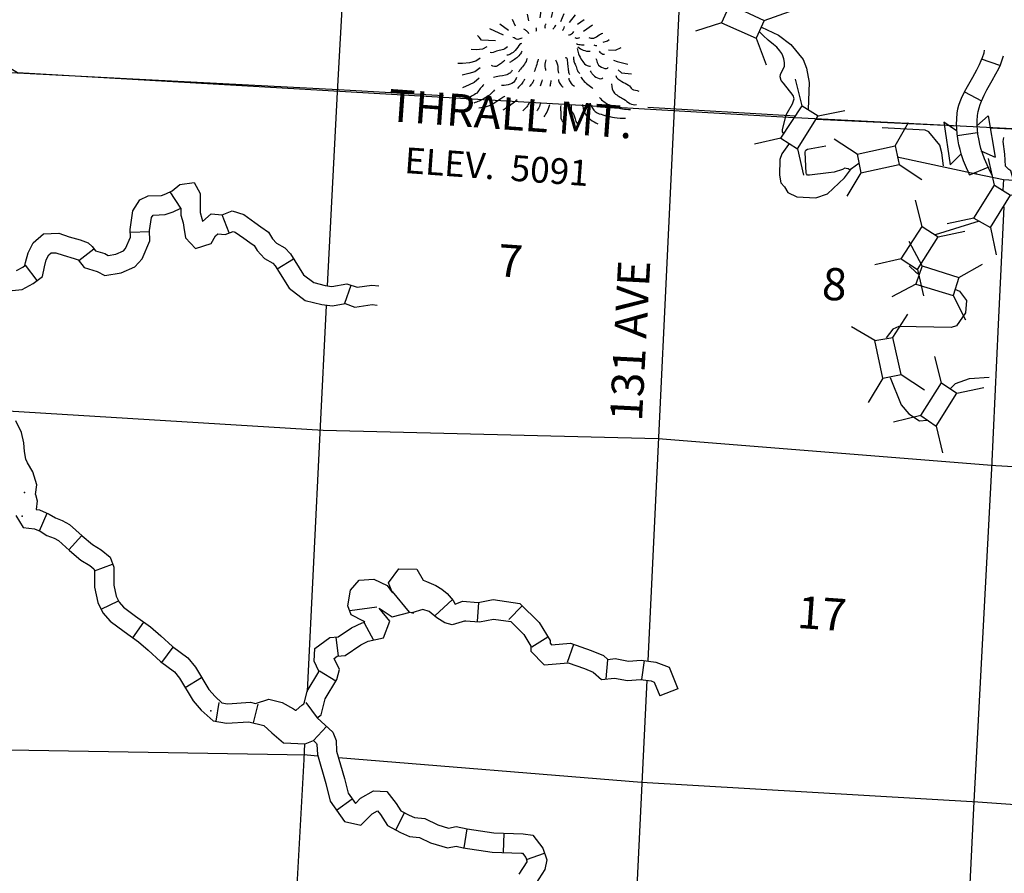
# Model space of a CAD drawing. Extents: x 280512 to 863960, y 15809478 to 16211247.
# Drawn here: x 465471 to 480769, y 16027380 to 16040640 of the extents above; entities that cross this region are included whole.
import ezdxf
from ezdxf.enums import TextEntityAlignment as Align

# ---------------------------------------------------------------- set-up
doc = ezdxf.new("R2010")
doc.units = 0
doc.header["$MEASUREMENT"] = 0
for name, color, linetype in [('L13', 7, 'CONTINUOUS'), ('L14', 7, 'CONTINUOUS'), ('L18', 7, 'CONTINUOUS'), ('L19', 7, 'CONTINUOUS'), ('L3', 7, 'CONTINUOUS'), ('L30', 7, 'CONTINUOUS'), ('L4', 7, 'CONTINUOUS'), ('L60', 7, 'CONTINUOUS'), ('L8', 7, 'CONTINUOUS'), ('L9', 7, 'CONTINUOUS')]:
    doc.layers.add(name, color=color, linetype=linetype)
doc.styles.add('STYLE-FONT002', font='font002.shx')
doc.styles.add('STYLE-FONT023', font='font023.shx')

# ---------------------------------------------------------------- blocks, each defined once
blk = doc.blocks.new('MTN_14')
at = {"layer": 'L19', "color": 7, "linetype": 'CONTINUOUS', "flags": 128}
for points in [[(-140, 387), (-123, 494)], [(36, 391), (62, 506)], [(-526, 255), (-568, 359)], [(-319, 341), (-336, 443)], [(183, 330), (233, 452)], [(315, 312), (408, 431)], [(439, 286), (545, 363)], [(-711, 118), (-922, 217)], [(-631, 188), (-766, 289)], [(532, 179), (673, 278)], [(-835, 27), (-1051, 42), (-1090, 87), (-1113, 114)], [(837, 7), (906, 27), (933, 50)], [(-967, -64), (-1037, -101), (-1129, -111), (-1213, -105)], [(921, -108), (1029, -116), (1116, -72)], [(-1072, -241), (-1142, -286), (-1236, -313), (-1345, -322), (-1421, -325)], [(1001, -273), (1058, -294), (1223, -331)], [(-1074, -391), (-1154, -453), (-1248, -479), (-1350, -505)], [(1074, -420), (1121, -466), (1279, -485)], [(-1086, -550), (-1166, -619), (-1244, -655), (-1347, -698)]]:
    blk.add_lwpolyline(points, dxfattribs=at)
at = {"layer": 'L19', "color": 7, "linetype": 'CONTINUOUS'}
for points, knots in [([(-316, 140), (-326, 157), (-340, 171), (-355, 185), (-367, 195), (-381, 204), (-395, 213)], [0, 0, 0, 0, 0.548041, 0.548041, 0.548041, 1, 1, 1, 1]), ([(-204, 182), (-192, 191), (-194, 213), (-201, 224), (-204, 227), (-206, 230), (-209, 233)], [0, 0, 0, 0, 0.779544, 0.779544, 0.779544, 1, 1, 1, 1]), ([(-59, 222), (-64, 233), (-67, 245), (-65, 256), (-63, 270), (-55, 283), (-46, 296)], [0, 0, 0, 0, 0.433685, 0.433685, 0.433685, 1, 1, 1, 1]), ([(57, 213), (68, 222), (77, 233), (85, 245), (92, 256), (99, 266), (104, 277)], [0, 0, 0, 0, 0.527935, 0.527935, 0.527935, 1, 1, 1, 1]), ([(206, 194), (214, 198), (221, 202), (224, 210), (230, 223), (231, 238), (236, 251)], [0, 0, 0, 0, 0.356886, 0.356886, 0.356886, 1, 1, 1, 1]), ([(302, 121), (321, 118), (344, 133), (362, 150), (370, 157), (375, 165), (381, 173)], [0, 0, 0, 0, 0.690925, 0.690925, 0.690925, 1, 1, 1, 1]), ([(-422, 72), (-444, 61), (-468, 55), (-490, 52), (-515, 49), (-538, 82), (-563, 82)], [0, 0, 0, 0, 0.473755, 0.473755, 0.473755, 1, 1, 1, 1]), ([(399, 80), (408, 69), (427, 67), (440, 69), (452, 71), (464, 76), (475, 83)], [0, 0, 0, 0, 0.532769, 0.532769, 0.532769, 1, 1, 1, 1]), ([(617, 81), (635, 71), (655, 70), (674, 69), (731, 66), (784, 146), (831, 149)], [0, 0, 0, 0, 0.251051, 0.251051, 0.251051, 1, 1, 1, 1]), ([(-649, -62), (-697, -115), (-762, -114), (-821, -133), (-852, -143), (-886, -165), (-915, -152)], [0, 0, 0, 0, 0.662278, 0.662278, 0.662278, 1, 1, 1, 1]), ([(-428, -11), (-431, -19), (-447, -12), (-453, -18), (-482, -47), (-496, -93), (-528, -121), (-549, -141), (-571, -161), (-598, -175), (-618, -184), (-638, -190), (-658, -195)], [0, 0, 0, 0, 0.08621, 0.08621, 0.08621, 0.502453, 0.502453, 0.502453, 0.792349, 0.792349, 0.792349, 1, 1, 1, 1]), ([(-419, -129), (-432, -147), (-444, -166), (-457, -185), (-474, -209), (-496, -230), (-520, -247), (-543, -263), (-566, -278), (-590, -292), (-599, -297), (-608, -302), (-616, -307)], [0, 0, 0, 0, 0.249595, 0.249595, 0.249595, 0.57876, 0.57876, 0.57876, 0.888391, 0.888391, 0.888391, 1, 1, 1, 1]), ([(426, -14), (437, -18), (447, -22), (459, -25), (486, -31), (514, -35), (542, -31)], [0, 0, 0, 0, 0.291965, 0.291965, 0.291965, 1, 1, 1, 1]), ([(437, -90), (441, -119), (447, -147), (456, -175), (467, -210), (488, -240), (508, -271), (525, -298), (539, -321), (570, -342), (594, -360), (619, -364), (643, -364)], [0, 0, 0, 0, 0.237196, 0.237196, 0.237196, 0.533463, 0.533463, 0.533463, 0.790508, 0.790508, 0.790508, 1, 1, 1, 1]), ([(447, -66), (469, -89), (498, -101), (527, -113), (562, -127), (601, -137), (635, -129)], [0, 0, 0, 0, 0.461633, 0.461633, 0.461633, 1, 1, 1, 1]), ([(777, -131), (792, -151), (809, -169), (833, -177), (841, -180), (849, -179), (858, -179)], [0, 0, 0, 0, 0.741395, 0.741395, 0.741395, 1, 1, 1, 1]), ([(-689, -277), (-707, -290), (-725, -302), (-742, -315), (-763, -330), (-783, -346), (-804, -361), (-829, -378), (-868, -369), (-896, -354)], [0, 0, 0, 0, 0.278641, 0.278641, 0.278641, 0.607594, 0.607594, 0.607594, 1, 1, 1, 1]), ([(-344, -243), (-353, -274), (-365, -305), (-384, -332), (-403, -361), (-427, -385), (-448, -411), (-458, -424), (-466, -438), (-476, -451)], [0, 0, 0, 0, 0.39354, 0.39354, 0.39354, 0.803964, 0.803964, 0.803964, 1, 1, 1, 1]), ([(-169, -256), (-180, -291), (-191, -327), (-202, -362), (-211, -392), (-223, -422), (-233, -452)], [0, 0, 0, 0, 0.539144, 0.539144, 0.539144, 1, 1, 1, 1]), ([(-52, -264), (-60, -294), (-67, -325), (-67, -355), (-68, -380), (-58, -406), (-56, -431)], [0, 0, 0, 0, 0.545003, 0.545003, 0.545003, 1, 1, 1, 1]), ([(98, -266), (114, -289), (126, -333), (132, -369), (139, -403), (133, -437), (142, -471)], [0, 0, 0, 0, 0.516586, 0.516586, 0.516586, 1, 1, 1, 1]), ([(251, -236), (289, -204), (281, -331), (291, -381), (295, -406), (297, -432), (302, -457), (304, -469), (310, -480), (316, -491)], [0, 0, 0, 0, 0.568364, 0.568364, 0.568364, 0.85906, 0.85906, 0.85906, 1, 1, 1, 1]), ([(378, -220), (379, -242), (380, -264), (381, -287), (383, -309), (402, -327), (410, -348), (421, -375), (425, -405), (438, -433), (446, -451), (459, -466), (476, -478)], [0, 0, 0, 0, 0.237366, 0.237366, 0.237366, 0.474742, 0.474742, 0.474742, 0.7918, 0.7918, 0.7918, 1, 1, 1, 1]), ([(727, -245), (733, -274), (744, -302), (755, -330), (775, -384), (900, -422), (918, -384)], [0, 0, 0, 0, 0.343131, 0.343131, 0.343131, 1, 1, 1, 1]), ([(-575, -427), (-583, -442), (-590, -455), (-603, -467), (-625, -488), (-654, -495), (-681, -503), (-739, -522), (-810, -521), (-867, -540)], [0, 0, 0, 0, 0.149767, 0.149767, 0.149767, 0.414236, 0.414236, 0.414236, 1, 1, 1, 1]), ([(638, -439), (646, -456), (657, -469), (668, -483), (703, -529), (798, -585), (831, -545)], [0, 0, 0, 0, 0.234698, 0.234698, 0.234698, 1, 1, 1, 1]), ([(-508, -541), (-516, -560), (-527, -579), (-537, -597), (-571, -660), (-705, -664), (-743, -666)], [0, 0, 0, 0, 0.226585, 0.226585, 0.226585, 1, 1, 1, 1]), ([(-384, -567), (-389, -584), (-402, -599), (-412, -615), (-435, -650), (-471, -686), (-495, -709)], [0, 0, 0, 0, 0.309039, 0.309039, 0.309039, 1, 1, 1, 1]), ([(-242, -577), (-248, -594), (-254, -610), (-263, -626), (-274, -647), (-292, -663), (-308, -681)], [0, 0, 0, 0, 0.423725, 0.423725, 0.423725, 1, 1, 1, 1]), ([(-109, -578), (-116, -600), (-123, -622), (-130, -643), (-134, -654), (-137, -665), (-141, -676)], [0, 0, 0, 0, 0.666636, 0.666636, 0.666636, 1, 1, 1, 1]), ([(25, -588), (25, -599), (24, -610), (22, -621), (19, -641), (16, -660), (10, -679)], [0, 0, 0, 0, 0.361295, 0.361295, 0.361295, 1, 1, 1, 1]), ([(143, -571), (147, -592), (151, -611), (164, -631), (179, -655), (201, -693), (219, -685)], [0, 0, 0, 0, 0.452395, 0.452395, 0.452395, 1, 1, 1, 1]), ([(304, -549), (308, -570), (313, -589), (324, -609), (342, -639), (369, -671), (395, -673)], [0, 0, 0, 0, 0.400513, 0.400513, 0.400513, 1, 1, 1, 1]), ([(489, -529), (501, -547), (514, -565), (527, -582), (566, -634), (639, -671), (677, -710)], [0, 0, 0, 0, 0.248659, 0.248659, 0.248659, 1, 1, 1, 1]), ([(1035, -510), (1036, -553), (1092, -575), (1129, -600), (1162, -623), (1201, -635), (1233, -658), (1255, -673), (1267, -703), (1287, -720), (1314, -743), (1366, -733), (1394, -753)], [0, 0, 0, 0, 0.293732, 0.293732, 0.293732, 0.562958, 0.562958, 0.562958, 0.749118, 0.749118, 0.749118, 1, 1, 1, 1]), ([(-1017, -647), (-1031, -673), (-1055, -688), (-1072, -710), (-1091, -733), (-1104, -761), (-1127, -781), (-1177, -823), (-1239, -844), (-1293, -878)], [0, 0, 0, 0, 0.228123, 0.228123, 0.228123, 0.474847, 0.474847, 0.474847, 1, 1, 1, 1]), ([(-848, -734), (-873, -762), (-900, -788), (-929, -812), (-953, -832), (-980, -850), (-1008, -865), (-1061, -894), (-1114, -922), (-1172, -937)], [0, 0, 0, 0, 0.290392, 0.290392, 0.290392, 0.53652, 0.53652, 0.53652, 1, 1, 1, 1]), ([(967, -639), (977, -689), (974, -749), (1015, -784), (1060, -824), (1111, -847), (1159, -878), (1191, -900), (1222, -923), (1254, -944), (1283, -962), (1322, -968), (1354, -959)], [0, 0, 0, 0, 0.283237, 0.283237, 0.283237, 0.600465, 0.600465, 0.600465, 0.814492, 0.814492, 0.814492, 1, 1, 1, 1]), ([(-687, -829), (-699, -838), (-711, -844), (-722, -852), (-764, -879), (-803, -908), (-846, -935), (-920, -983), (-1008, -1008), (-1094, -1018)], [0, 0, 0, 0, 0.092247, 0.092247, 0.092247, 0.420834, 0.420834, 0.420834, 1, 1, 1, 1]), ([(-499, -885), (-524, -910), (-551, -932), (-579, -954), (-623, -989), (-667, -1018), (-720, -1045)], [0, 0, 0, 0, 0.388877, 0.388877, 0.388877, 1, 1, 1, 1]), ([(784, -851), (822, -899), (872, -936), (927, -962), (953, -975), (980, -985), (1008, -993), (1052, -1007), (1095, -1021), (1140, -1028), (1181, -1034), (1223, -1035), (1264, -1037)], [0, 0, 0, 0, 0.341475, 0.341475, 0.341475, 0.506264, 0.506264, 0.506264, 0.763234, 0.763234, 0.763234, 1, 1, 1, 1]), ([(-309, -923), (-320, -949), (-332, -973), (-348, -996), (-365, -1021), (-389, -1039), (-411, -1058)], [0, 0, 0, 0, 0.480915, 0.480915, 0.480915, 1, 1, 1, 1]), ([(-135, -944), (-145, -975), (-158, -1005), (-175, -1034), (-180, -1042), (-187, -1049), (-193, -1057)], [0, 0, 0, 0, 0.764519, 0.764519, 0.764519, 1, 1, 1, 1]), ([(6, -963), (0, -985), (-7, -1007), (-15, -1028), (-28, -1062), (-46, -1094), (-64, -1125), (-69, -1134), (-78, -1140), (-83, -1149)], [0, 0, 0, 0, 0.331755, 0.331755, 0.331755, 0.854883, 0.854883, 0.854883, 1, 1, 1, 1]), ([(181, -975), (171, -999), (173, -1026), (176, -1050), (176, -1059), (181, -1067), (182, -1076), (187, -1109), (170, -1146), (183, -1176), (190, -1194), (197, -1211), (205, -1228)], [0, 0, 0, 0, 0.291138, 0.291138, 0.291138, 0.393461, 0.393461, 0.393461, 0.782968, 0.782968, 0.782968, 1, 1, 1, 1]), ([(341, -962), (341, -990), (342, -1018), (343, -1046), (345, -1078), (376, -1102), (387, -1133), (395, -1155), (399, -1179), (407, -1201), (418, -1229), (433, -1254), (452, -1280)], [0, 0, 0, 0, 0.244664, 0.244664, 0.244664, 0.528599, 0.528599, 0.528599, 0.736642, 0.736642, 0.736642, 1, 1, 1, 1]), ([(517, -958), (519, -981), (524, -1003), (529, -1026), (535, -1056), (547, -1085), (564, -1112), (585, -1145), (612, -1168), (642, -1193), (678, -1221), (713, -1244), (755, -1259)], [0, 0, 0, 0, 0.169914, 0.169914, 0.169914, 0.400268, 0.400268, 0.400268, 0.677467, 0.677467, 0.677467, 1, 1, 1, 1]), ([(635, -941), (644, -969), (655, -994), (672, -1019), (697, -1057), (732, -1088), (774, -1102), (815, -1116), (856, -1126), (897, -1136), (936, -1145), (974, -1154), (1013, -1161), (1071, -1171), (1129, -1175), (1188, -1173)], [0, 0, 0, 0, 0.134509, 0.134509, 0.134509, 0.341066, 0.341066, 0.341066, 0.540897, 0.540897, 0.540897, 0.725654, 0.725654, 0.725654, 1, 1, 1, 1])]:
    blk.add_open_spline(points, degree=3, knots=knots, dxfattribs=at)
blk.add_open_spline([(692, -33), (709, -40), (725, -44), (742, -45)], degree=3, dxfattribs=at)
blk = doc.blocks.new('CMBR_65')
at = {"layer": 'L18', "color": 7, "linetype": 'CONTINUOUS'}
for p, q in [((36, 290), (-255, 617)), ((632, 243), (944, 528)), ((36, 290), (0, 0)), ((36, 290), (632, 243)), ((632, 243), (603, -43)), ((0, 0), (-323, -280)), ((0, 0), (603, -43)), ((603, -43), (876, -370))]:
    blk.add_line(p, q, dxfattribs=at)
blk = doc.blocks.new('CMBR_66')
at = {"layer": 'L18', "color": 7, "linetype": 'CONTINUOUS'}
for p, q in [((29, 300), (-249, 620)), ((628, 250), (939, 535)), ((29, 300), (0, 0)), ((29, 300), (628, 250)), ((628, 250), (606, -40)), ((0, 0), (-320, -278)), ((0, 0), (606, -40)), ((606, -40), (877, -370))]:
    blk.add_line(p, q, dxfattribs=at)
blk = doc.blocks.new('CMBR_67')
at = {"layer": 'L18', "color": 7, "linetype": 'CONTINUOUS'}
for p, q in [((6, 295), (-266, 622)), ((610, 252), (933, 532)), ((6, 295), (0, 0)), ((6, 295), (610, 252)), ((610, 252), (592, -39)), ((0, 0), (-334, -276)), ((0, 0), (592, -39)), ((592, -39), (865, -366))]:
    blk.add_line(p, q, dxfattribs=at)
blk = doc.blocks.new('CMBR_68')
at = {"layer": 'L18', "color": 7, "linetype": 'CONTINUOUS'}
for p, q in [((32, 292), (-262, 620)), ((630, 240), (936, 524)), ((32, 292), (0, 0)), ((32, 292), (630, 240)), ((630, 240), (593, -41)), ((0, 0), (-330, -275)), ((0, 0), (593, -41)), ((593, -41), (868, -371))]:
    blk.add_line(p, q, dxfattribs=at)
blk = doc.blocks.new('CMBR_69')
at = {"layer": 'L18', "color": 7, "linetype": 'CONTINUOUS'}
for p, q in [((29, 305), (-247, 621)), ((628, 251), (941, 535)), ((29, 305), (0, 0)), ((29, 305), (628, 251)), ((628, 251), (603, -43)), ((0, 0), (-316, -277)), ((0, 0), (603, -43)), ((603, -43), (876, -370))]:
    blk.add_line(p, q, dxfattribs=at)
blk = doc.blocks.new('CMBR_70')
at = {"layer": 'L18', "color": 7, "linetype": 'CONTINUOUS'}
for p, q in [((32, 292), (-243, 622)), ((633, 248), (939, 532)), ((32, 292), (0, 0)), ((32, 292), (633, 248)), ((633, 248), (608, -47)), ((0, 0), (-314, -281)), ((0, 0), (608, -47)), ((608, -47), (876, -374))]:
    blk.add_line(p, q, dxfattribs=at)
blk = doc.blocks.new('CMBR_71')
at = {"layer": 'L18', "color": 7, "linetype": 'CONTINUOUS'}
for p, q in [((19, 311), (-247, 640)), ((607, 271), (926, 543)), ((19, 311), (0, 0)), ((19, 311), (607, 271)), ((607, 271), (593, -29)), ((0, 0), (-329, -266)), ((0, 0), (593, -29)), ((593, -29), (885, -359))]:
    blk.add_line(p, q, dxfattribs=at)

msp = doc.modelspace()

# ---------------------------------------------------------------- linework, layer by layer
at = {"layer": 'L13', "color": 7, "linetype": 'CONTINUOUS', "flags": 128}
for points in [[(470736, 16045428), (470694, 16044708), (470404, 16039515), (470249, 16036507)], [(475786, 16042295), (475692, 16040334)], [(475692, 16040334), (475228, 16030679)], [(463475, 16039918), (464529, 16039862), (470424, 16039555), (472055, 16039462)], [(475231, 16039280), (477526, 16039148)], [(477845, 16039095), (479841, 16039003)], [(479907, 16038998), (480024, 16038990)], [(480557, 16038960), (480883, 16038945), (486148, 16038616), (491472, 16038392), (496776, 16038136)], [(480762, 16037732), (480672, 16035905)], [(470233, 16036198), (470132, 16034220), (469935, 16030202)], [(480672, 16035905), (480570, 16033670), (480291, 16028392), (480032, 16023055), (480014, 16022431)], [(465284, 16034563), (470185, 16034266), (475390, 16034135), (480640, 16033715), (483007, 16033581)], [(475213, 16030378), (474915, 16024167)], [(460661, 16029469), (464063, 16029317), (469939, 16029221), (470101, 16029207)], [(469896, 16029394), (469884, 16029149), (469580, 16023648), (469346, 16018409), (469139, 16015294)], [(470422, 16029181), (475131, 16028797), (480356, 16028488), (485669, 16028114), (491009, 16027780), (496298, 16027534)]]:
    msp.add_lwpolyline(points, dxfattribs=at)
at = {"layer": 'L18', "color": 7, "linetype": 'CONTINUOUS'}
for p, q in [((480342, 16038992), (480521, 16039147)), ((480521, 16039147), (480625, 16038503)), ((479827, 16039046), (479930, 16038386)), ((480027, 16038914), (479827, 16039046)), ((480406, 16038603), (480625, 16038503)), ((480093, 16038550), (479930, 16038386))]:
    msp.add_line(p, q, dxfattribs=at)
at = {"layer": 'L3', "color": 2, "linetype": 'CONTINUOUS', "flags": 128}
for points in [[(476996, 16040522), (477263, 16040402), (477454, 16040254), (477646, 16040023), (477695, 16039886), (477738, 16039665), (477724, 16039247)], [(477427, 16038717), (477417, 16038700), (477315, 16038557), (477283, 16038467), (477274, 16038225), (477299, 16038106), (477353, 16038044), (477405, 16037956), (477543, 16037888), (477843, 16037875), (478023, 16037937), (478284, 16038186), (478395, 16038329), (478509, 16038413)], [(479102, 16038512), (480330, 16038248), (480759, 16038159), (481001, 16038141), (481312, 16038052), (481844, 16037763), (482171, 16037655), (482633, 16037564), (482877, 16037588), (483821, 16037905)]]:
    msp.add_lwpolyline(points, dxfattribs=at)
at = {"layer": 'L4', "color": 2, "linetype": 'CONTINUOUS', "flags": 128}
for points in [[(477342, 16038867), (477325, 16038897), (477321, 16038930), (477382, 16039160), (477399, 16039196), (477479, 16039334), (477502, 16039411), (477490, 16039464), (477336, 16039652), (477303, 16039694), (477288, 16039752), (477294, 16039791), (477352, 16039916), (477356, 16039975), (477345, 16040034), (477329, 16040076), (477313, 16040117), (477283, 16040158), (477233, 16040213), (477185, 16040257), (477101, 16040320), (477021, 16040396), (476961, 16040454)], [(479824, 16038370), (479796, 16038572), (479768, 16038693), (479597, 16038899), (479541, 16038926), (478871, 16038961)], [(480914, 16038148), (480869, 16038291), (480838, 16038313), (480786, 16038366), (480776, 16038553), (480752, 16038749), (480763, 16038810)], [(478372, 16038300), (478344, 16038321), (478313, 16038330), (478290, 16038331), (478257, 16038315), (478127, 16038274), (478037, 16038262), (477742, 16038226), (477726, 16038226), (477710, 16038226), (477694, 16038246), (477690, 16038255), (477673, 16038580), (477679, 16038602), (477685, 16038612), (477713, 16038627), (477997, 16038682)], [(480759, 16038159), (480747, 16037992)], [(480378, 16037508), (479693, 16037298)], [(479290, 16036817), (479392, 16036717)], [(479392, 16036717), (479440, 16036689)], [(480001, 16036456), (480074, 16036425), (480180, 16036276), (480166, 16036084), (480027, 16035885), (479941, 16035858), (479130, 16035874), (479035, 16035831), (478933, 16035696)], [(479931, 16034913), (480012, 16034990), (480227, 16035067), (480535, 16035088)], [(478998, 16035080), (479168, 16034658), (479284, 16034516), (479452, 16034411), (479570, 16034420)]]:
    msp.add_lwpolyline(points, dxfattribs=at)
at = {"layer": 'L60', "color": 6, "linetype": 'CONTINUOUS', "flags": 128}
msp.add_lwpolyline([(462374, 16041674), (465438, 16039822), (477414, 16039128), (485720, 16038706), (492269, 16038427), (507893, 16037604), (511621, 16042542), (512616, 16043918)], dxfattribs=at)
at = {"layer": 'L8', "color": 1, "linetype": 'CONTINUOUS'}
for p, q in [((480702, 16039929), (480416, 16040025)), ((480420, 16039372), (480154, 16039516)), ((480351, 16038883), (480038, 16038838)), ((480513, 16038344), (480237, 16038230)), ((465778, 16032700), (465899, 16032973)), ((466234, 16032406), (466434, 16032627)), ((466633, 16032080), (466914, 16032180)), ((471527, 16031435), (471265, 16031757)), ((466736, 16031484), (467004, 16031615)), ((472193, 16031633), (471923, 16031382)), ((472597, 16031588), (472578, 16031290)), ((470598, 16031460), (471019, 16031520)), ((473280, 16031533), (473069, 16031322)), ((467226, 16031039), (467401, 16031281)), ((470821, 16031272), (470966, 16031002)), ((470385, 16031050), (470417, 16030754)), ((473679, 16031049), (473426, 16030892)), ((467679, 16030653), (467855, 16030893)), ((474077, 16030936), (473978, 16030655)), ((474605, 16030694), (474576, 16030401)), ((475175, 16030685), (475133, 16030390)), ((470127, 16030524), (470384, 16030371)), ((468043, 16030267), (468297, 16030422)), ((475694, 16030248), (475417, 16030137)), ((468523, 16029742), (468572, 16030036)), ((469103, 16029717), (469174, 16030007)), ((469915, 16030034), (470094, 16029796)), ((472379, 16027774), (472422, 16028070)), ((472987, 16027705), (472999, 16028003)), ((473345, 16027594), (473626, 16027695))]:
    msp.add_line(p, q, dxfattribs=at)
at = {"layer": 'L8', "color": 1, "linetype": 'CONTINUOUS', "flags": 128}
for points in [[(480236, 16038221), (480206, 16038282), (480180, 16038340), (480136, 16038447), (480104, 16038542), (480081, 16038624), (480064, 16038696), (480051, 16038759), (480036, 16038868), (480030, 16038950), (480028, 16039010), (480030, 16039101), (480038, 16039190), (480049, 16039254), (480065, 16039314), (480084, 16039369), (480105, 16039421), (480150, 16039518), (480195, 16039602), (480279, 16039749), (480340, 16039859), (480383, 16039942), (480411, 16040005), (480430, 16040053), (480454, 16040124), (480464, 16040168)], [(480587, 16038213), (480555, 16038273), (480501, 16038384), (480460, 16038481), (480430, 16038566), (480406, 16038640), (480389, 16038705), (480377, 16038761), (480360, 16038860), (480352, 16038933), (480349, 16038988), (480349, 16039069), (480354, 16039150), (480363, 16039213), (480377, 16039270), (480394, 16039324), (480414, 16039375), (480457, 16039468), (480500, 16039550), (480581, 16039693), (480640, 16039800), (480682, 16039880), (480709, 16039941), (480728, 16039986), (480759, 16040080)], [(465716, 16033264), (465740, 16033165), (465724, 16033032), (465778, 16033027), (465928, 16032961), (466026, 16032900), (466132, 16032860), (466246, 16032799), (466441, 16032622), (466601, 16032489), (466734, 16032403), (466875, 16032292), (466931, 16032134), (466932, 16031858), (466971, 16031686), (467016, 16031594), (467084, 16031516), (467270, 16031377), (467501, 16031210), (467664, 16031068), (467846, 16030901), (468084, 16030727), (468201, 16030581), (468411, 16030237), (468506, 16030125), (468613, 16030030), (468701, 16030015), (469057, 16030037), (469137, 16030017)], [(465410, 16032939), (465522, 16032750), (465701, 16032733), (465787, 16032695), (465893, 16032629), (466008, 16032586), (466071, 16032552), (466244, 16032395), (466423, 16032246), (466559, 16032159), (466621, 16032110), (466631, 16032082), (466632, 16031824), (466686, 16031585), (466763, 16031427), (466878, 16031295), (467092, 16031135), (467314, 16030975), (467465, 16030844), (467656, 16030669), (467875, 16030508), (467955, 16030409), (468167, 16030061), (468291, 16029915), (468478, 16029749), (468685, 16029714), (469030, 16029734), (469266, 16029677), (469389, 16029560), (469568, 16029409), (469904, 16029394), (470034, 16029441)], [(469137, 16030017), (469342, 16030087), (469550, 16030032), (469723, 16029934), (469756, 16029915), (469765, 16029916), (469855, 16029990), (469888, 16030015), (469894, 16030039), (469939, 16030208), (470118, 16030509), (470120, 16030519), (470048, 16030677), (470058, 16030870), (470289, 16031041), (470421, 16031055), (470625, 16031193), (470790, 16031270), (470832, 16031279), (470813, 16031295), (470622, 16031396), (470567, 16031537), (470609, 16031777), (470744, 16031936), (470974, 16031951), (471180, 16031849), (471262, 16031735), (471200, 16031892), (471363, 16032111), (471642, 16032106), (471741, 16031933), (471794, 16031915), (471936, 16031849), (472030, 16031792), (472115, 16031729), (472205, 16031620), (472237, 16031563), (472352, 16031605), (472595, 16031589), (472825, 16031633), (473242, 16031572), (473540, 16031275), (473713, 16030996), (473713, 16030953), (473736, 16030930), (474031, 16030953), (474351, 16030841), (474542, 16030766), (474611, 16030704), (474724, 16030715), (474930, 16030678), (475127, 16030693), (475356, 16030660), (475561, 16030581), (475695, 16030248)], [(470093, 16029794), (470155, 16029840), (470185, 16029965), (470218, 16030091), (470396, 16030390), (470439, 16030545), (470359, 16030719), (470402, 16030751), (470528, 16030765), (470773, 16030931), (470886, 16030984), (471124, 16031036), (471221, 16031297), (471058, 16031500)], [(471058, 16031500), (471259, 16031365), (471539, 16031435), (471589, 16031420)], [(471950, 16031351), (471833, 16031449), (471732, 16031480), (471564, 16031427)], [(472396, 16031301), (472189, 16031239), (472078, 16031272), (471950, 16031351)], [(472386, 16031298), (472396, 16031301), (472614, 16031287), (472832, 16031329), (473101, 16031290), (473303, 16031088), (473414, 16030909), (473415, 16030830), (473620, 16030620), (473991, 16030649), (474246, 16030560), (474382, 16030507), (474509, 16030393), (474711, 16030413), (474915, 16030376), (475117, 16030392), (475280, 16030368), (475331, 16030348), (475416, 16030136)], [(472422, 16028071), (472838, 16028010), (473295, 16027992), (473445, 16027971), (473599, 16027770), (473663, 16027591), (473628, 16027440), (473488, 16027220)], [(472361, 16027777), (472814, 16027711), (473268, 16027693), (473282, 16027691), (473333, 16027625), (473351, 16027573), (473348, 16027558), (473226, 16027368)]]:
    msp.add_lwpolyline(points, dxfattribs=at)
at = {"layer": 'L8', "color": 1, "linetype": 'CONTINUOUS'}
for p in [(480330, 16038248), (465546, 16033294), (465511, 16032929), (468440, 16029906)]:
    msp.add_point(p, dxfattribs=at)
at = {"layer": 'L9', "color": 6, "linetype": 'CONTINUOUS'}
for p, q in [((467974, 16037711), (467809, 16037965)), ((468724, 16037329), (468617, 16037608)), ((467488, 16037343), (467190, 16037332)), ((466391, 16036897), (466625, 16037081)), ((469471, 16036770), (469725, 16036927)), ((465740, 16036588), (465561, 16036826)), ((470522, 16036234), (470623, 16036514)), ((470035, 16029442), (470236, 16029663)), ((470394, 16028362), (470637, 16028536)), ((471315, 16028055), (471451, 16028320))]:
    msp.add_line(p, q, dxfattribs=at)
at = {"layer": 'L9', "color": 6, "linetype": 'CONTINUOUS', "flags": 128}
for points in [[(465420, 16036743), (465517, 16036795), (465553, 16036821), (465561, 16036867), (465603, 16037017), (465681, 16037174), (465843, 16037311), (466077, 16037322), (466237, 16037266), (466412, 16037218), (466534, 16037172), (466596, 16037119), (466651, 16037050), (466791, 16037007), (466844, 16036979), (466962, 16036999), (467081, 16037050), (467116, 16037088), (467192, 16037264), (467187, 16037381), (467229, 16037670), (467338, 16037844), (467469, 16037903), (467675, 16037911), (467743, 16037934), (467841, 16037980), (467958, 16038078), (468181, 16038111), (468273, 16037942), (468274, 16037785), (468274, 16037646), (468300, 16037554), (468310, 16037506), (468445, 16037624), (468619, 16037609), (468773, 16037669), (468953, 16037615), (469126, 16037487), (469218, 16037423), (469334, 16037342), (469401, 16037234), (469461, 16037168), (469591, 16037098), (469679, 16037001), (469882, 16036676), (470039, 16036555), (470217, 16036511), (470323, 16036498), (470555, 16036539), (470712, 16036483), (470941, 16036515), (471050, 16036506)], [(465304, 16036427), (465511, 16036451), (465679, 16036541), (465825, 16036651), (465854, 16036799), (465884, 16036909), (465922, 16036985), (465958, 16037016), (466033, 16037019), (466148, 16036980), (466319, 16036932), (466380, 16036910), (466473, 16036791), (466676, 16036729), (466793, 16036666), (467048, 16036710), (467259, 16036800), (467371, 16036923), (467494, 16037207), (467488, 16037365), (467517, 16037565), (467543, 16037606), (467732, 16037613), (467856, 16037656), (467974, 16037711), (467974, 16037604), (468009, 16037483), (468023, 16037414), (468048, 16037253), (468203, 16037085), (468446, 16037161), (468514, 16037285), (468547, 16037314), (468663, 16037305), (468785, 16037352), (468817, 16037342), (468951, 16037244), (469046, 16037177), (469112, 16037131), (469160, 16037053), (469274, 16036929), (469404, 16036858), (469439, 16036819), (469656, 16036471), (469907, 16036278), (470163, 16036216), (470332, 16036195), (470529, 16036230), (470680, 16036175), (470949, 16036214), (471024, 16036207)], [(465716, 16033264), (465737, 16033416), (465676, 16033617), (465594, 16033755), (465568, 16033814), (465543, 16033934), (465533, 16034065), (465498, 16034229), (465412, 16034408)], [(470093, 16029794), (470335, 16029574), (470386, 16029443), (470394, 16029277), (470519, 16028854), (470573, 16028627), (470687, 16028467), (470767, 16028547), (470970, 16028659), (471174, 16028651), (471321, 16028467), (471394, 16028350), (471522, 16028285), (471603, 16028247), (471764, 16028233), (471966, 16028133), (472135, 16028084), (472254, 16028106), (472422, 16028071)], [(470034, 16029441), (470081, 16029399), (470089, 16029380), (470096, 16029226), (470229, 16028777), (470294, 16028501), (470519, 16028185), (470773, 16028128), (470949, 16028305), (471030, 16028350), (471076, 16028293), (471184, 16028121), (471390, 16028015), (471525, 16027952), (471682, 16027939), (471856, 16027852), (472119, 16027776), (472250, 16027800), (472361, 16027777)]]:
    msp.add_lwpolyline(points, dxfattribs=at)

# ---------------------------------------------------------------- block references
at = {"layer": 'L18', "color": 7, "linetype": 'CONTINUOUS'}
for name, p, xscale, yscale, zscale, rotation in [('CMBR_71', (476373, 16040592), 1.000001719852586, 1.000001719852586, 1.000001719852586, 339.000838147175), ('CMBR_69', (477554, 16038632), 1.000000808047456, 1.000000808047456, 1.000000808047456, 62.0003507128371), ('CMBR_70', (478540, 16038260), 1.000001382502458, 1.000001382502458, 1.000001382502458, 17.00074613263099), ('CMBR_67', (480555, 16037412), 1.000000808047456, 1.000000808047456, 1.000000808047456, 62.0003507128371), ('CMBR_69', (479420, 16036757), 1.000000808047456, 1.000000808047456, 1.000000808047456, 62.0003507128371), ('CMBR_66', (479395, 16036533), 0.9999980231438246, 0.9999980231438246, 0.9999980231438246, 347.0004637250216), ('CMBR_68', (479169, 16035126), 1.000000020990225, 1.000000020990225, 1.000000020990225, 107.0004909870318), ('CMBR_65', (479713, 16034326), 1.000000808047456, 1.000000808047456, 1.000000808047456, 62.0003507128371)]:
    msp.add_blockref(name, p, dxfattribs=dict(at, xscale=xscale, yscale=yscale, zscale=zscale, rotation=rotation))
at = {"layer": 'L19', "color": 7, "linetype": 'CONTINUOUS', "xscale": 1.000000000043368, "yscale": 1.000000000043368, "zscale": 1.000000000043368, "rotation": 0.0005336094353514424}
msp.add_blockref('MTN_14', (473698, 16040282), dxfattribs=at)

# ---------------------------------------------------------------- texts
at = {"layer": 'L14', "color": 1, "linetype": 'CONTINUOUS', "style": 'STYLE-FONT002'}
for s, height, rotation, p in [('7', 501, 355.8846, (473076, 16036644)), ('8', 501, 355.8846, (478114, 16036282)), ('17', 500.8, 355.8847, (477918, 16031166))]:
    msp.add_text(s, height=height, rotation=rotation, dxfattribs=at).set_placement(p, align=Align.CENTER)
at = {"layer": 'L19', "color": 7, "linetype": 'CONTINUOUS'}
for s, height, rotation, style, p in [('THRALL MT.', 500.8, 355.8853, 'STYLE-FONT002', (473080, 16038929)), ('ELEV.  5091', 400.68, 355.8851, 'STYLE-FONT023', (472868, 16038157))]:
    msp.add_text(s, height=height, rotation=rotation, dxfattribs=dict(at, style=style)).set_placement(p, align=Align.CENTER)
at = {"layer": 'L30', "color": 7, "linetype": 'CONTINUOUS', "style": 'STYLE-FONT002'}
msp.add_text('131 AVE', height=500, rotation=87, dxfattribs=at).set_placement((475139, 16034393))

doc.saveas('drawing.dxf')
